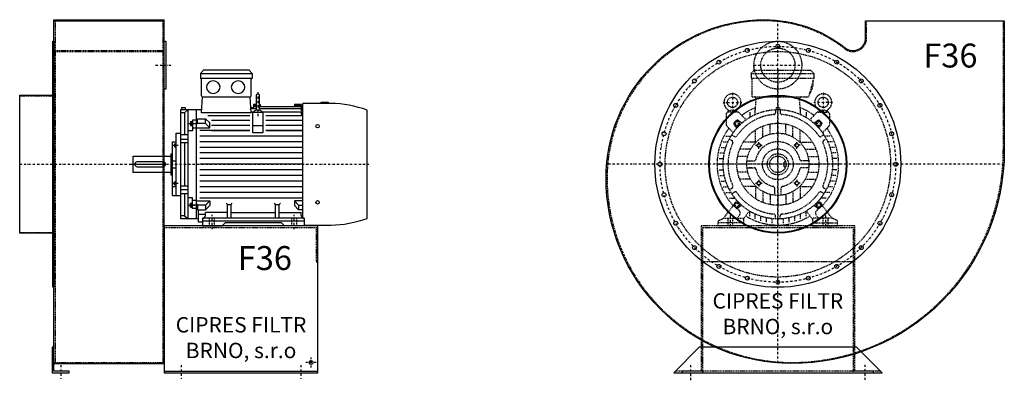
# Model space of a CAD drawing. Units: millimetres. Extents: x -16438 to -10176, y -8624 to 5050.
# Drawn here: x -13059 to -10176, y 3393 to 4448 of the extents above; entities that cross this region are included whole.
import ezdxf

# ---------------------------------------------------------------- set-up
doc = ezdxf.new("R2010")
doc.units = ezdxf.units.MM
doc.linetypes.add('SKRYTÁ2', pattern=[4.7625, 3.175, -1.5875])
doc.linetypes.add('ČERCHOVANÁ2', pattern=[12.7, 6.35, -3.175, 0, -3.175])
doc.layers.add('NEVID', color=8, linetype='SKRYTÁ2')
doc.layers.add('OSY', color=3, linetype='ČERCHOVANÁ2')
doc.styles.get("Standard").update_dxf_attribs({"font": 'ARIAL.TTF'})

# ---------------------------------------------------------------- blocks, each defined once
blk = doc.blocks.new('MOTOR 22.0kW BOK')
for p, q in [((-34, 446), (-25, 455)), ((-34, 446), (118, 446)), ((-34, 446), (-34, 432)), ((109, 455), (-25, 455)), ((118, 446), (109, 455)), ((118, 446), (118, 432)), ((-34, 432), (118, 432)), ((-31, 380), (-31, 429)), ((115, 380), (115, 429)), ((-30.4, 330.9), (-28, 377)), ((-28, 377), (112, 377)), ((114.4, 330.9), (112, 377)), ((129.2, 381.1), (129.2, 341.1)), ((134.2, 386.1), (134.2, 386.1)), ((139.2, 341.1), (139.2, 381.1)), ((-89, 346.1), (-79, 346.1)), ((-89, 346.1), (-89, 340)), ((-79, 346.1), (-79, 340)), ((121.7, 355.3), (120.8, 341.8)), ((129.2, 347.6), (121.2, 347.6)), ((129.2, 352.2), (121.5, 352.2)), ((129.2, 355.3), (121.7, 355.3)), ((141.2, 355.3), (139.2, 355.3)), ((141.4, 352.2), (139.2, 352.2)), ((261.2, 347.6), (139.2, 347.6)), ((141.2, 355.3), (141.8, 347.6)), ((241.2, 355.3), (240.5, 347.6)), ((261.2, 352.2), (240.9, 352.2)), ((261.2, 355.3), (241.2, 355.3)), ((261.2, 355.3), (261.2, 354)), ((261.2, 354), (266.2, 354)), ((261.2, 352.2), (261.2, 349.2)), ((261.2, 349.2), (266.2, 349.2)), ((261.2, 347.6), (261.2, 343.6)), ((266.2, 22.7), (266.2, 358)), ((347.7, 358), (266.2, 358)), ((319.7, 358), (319.7, 362)), ((319.7, 362), (339.7, 362)), ((339.7, 362), (339.7, 358)), ((-91, 20), (-91, 340)), ((-91, 340), (-29.9, 340)), ((-80.5, 330.8), (-91, 330.8)), ((-80.5, 330.8), (-70, 340)), ((-80.5, 330.8), (-80.5, 266)), ((-70, 20), (-70, 340)), ((-46, 340), (-46, 20)), ((114.4, 330.9), (-30.4, 330.9)), ((111.2, 322), (-11.8, 322)), ((121, 345.6), (113.6, 345.6)), ((129.2, 341.8), (113.8, 341.8)), ((119.2, 332.9), (114.3, 332.9)), ((119.2, 272.3), (119.2, 332.9)), ((119.2, 332.9), (149.2, 332.9)), ((261.2, 341.8), (139.2, 341.8)), ((149.2, 332.9), (149.2, 272.3)), ((261.2, 332.9), (149.2, 332.9)), ((266.2, 322), (157.2, 322)), ((261.2, 343.6), (266.2, 343.6)), ((261.2, 341.8), (261.2, 336.8)), ((261.2, 336.8), (266.2, 336.8)), ((261.2, 332.9), (261.2, 325.9)), ((261.2, 325.9), (266.2, 325.9)), ((454, 21.7), (454, 338.3)), ((-63, 305.3), (-63, 293.7)), ((-63, 305.3), (-58, 305.3)), ((-63, 293.7), (-58, 293.7)), ((-62.2, 302.4), (-58.8, 302.4)), ((-62.2, 296.6), (-58.8, 296.6)), ((-58, 307.3), (-58, 291.7)), ((-58, 307.3), (-57, 307.3)), ((-58, 291.7), (-57, 291.7)), ((-46, 309.3), (-57, 309.3)), ((-57, 309.3), (-57, 278.3)), ((-57, 299), (-46, 299)), ((-42, 308.3), (-46, 308.3)), ((-42, 298), (-46, 298)), ((-42, 313.1), (-18.8, 313.1)), ((-42, 298), (-42, 313.1)), ((-18.8, 299.2), (-42, 299.2)), ((-6.4, 300.8), (-18.8, 313.1)), ((-18.8, 299.2), (-18.8, 313.1)), ((-6.4, 286.8), (-18.8, 299.2)), ((-6.4, 286.8), (-6.4, 300.8)), ((111.2, 308), (-1.8, 308)), ((-1.8, 294), (111.2, 294)), ((119.2, 293.1), (149.2, 293.1)), ((266.2, 308), (157.2, 308)), ((157.2, 294), (266.2, 294)), ((-105, 89), (-105, 271)), ((-105, 271), (-91, 271)), ((-70, 266), (-91, 266)), ((-57, 278.3), (-70, 278.3)), ((-46, 285.8), (-57, 285.8)), ((-46, 286.8), (-6.4, 286.8)), ((111.2, 279), (-36, 279)), ((266.2, 262.5), (-36, 262.5)), ((-1.8, 279), (111.2, 279)), ((149.2, 272.3), (119.2, 272.3)), ((157.2, 279), (266.2, 279)), ((266.2, 279), (157.2, 279)), ((-116, 89), (-116, 246)), ((-116, 246), (-105, 246)), ((-110, 239.8), (-110, 231.2)), ((-110, 239.8), (-106, 239.8)), ((-110, 231.2), (-106, 231.2)), ((-109.2, 237.6), (-106.8, 237.6)), ((-109.2, 233.4), (-106.8, 233.4)), ((-106, 241.8), (-106, 229.2)), ((-106, 241.8), (-105, 241.8)), ((-91, 253.9), (-70, 253.9)), ((-91, 243.4), (-70, 243.4)), ((-80.5, 243.4), (-80.5, 116.6)), ((266.2, 246), (-36, 246)), ((-231, 156), (-231, 204)), ((-231, 204), (-121, 204)), ((-121, 211), (-121, 149)), ((-121, 211), (-116, 211)), ((-106, 229.2), (-105, 229.2)), ((266.2, 229.5), (-36, 229.5)), ((266.2, 213), (-36, 213)), ((-226, 180), (-226, 180)), ((-143, 187), (-219, 187)), ((-219, 173), (-143, 173)), ((-116, 190), (-105, 190)), ((266.2, 196.5), (-36, 196.5)), ((266.2, 180), (-36, 180)), ((-121, 156), (-231, 156)), ((-121, 149), (-116, 149)), ((-116, 170), (-105, 170)), ((266.2, 163.5), (-36, 163.5)), ((266.2, 147), (-36, 147)), ((-110, 120.2), (-110, 128.8)), ((-110, 128.8), (-106, 128.8)), ((-110, 120.2), (-106, 120.2)), ((-109.2, 126.6), (-106.8, 126.6)), ((-109.2, 122.4), (-106.8, 122.4)), ((-106, 118.2), (-106, 130.8)), ((-106, 130.8), (-105, 130.8)), ((-106, 118.2), (-105, 118.2)), ((-91, 116.6), (-70, 116.6)), ((266.2, 130.5), (-36, 130.5)), ((-105, 113.7), (-116, 113.7)), ((-116, 89), (-105, 89)), ((-105, 89), (-91, 89)), ((-91, 106.1), (-70, 106.1)), ((-70, 94), (-91, 94)), ((-80.5, 94), (-80.5, 29.2)), ((266.2, 114), (-36, 114)), ((266.2, 97.5), (-36, 97.5)), ((-57, 81.7), (-70, 81.7)), ((-63, 54.7), (-63, 66.3)), ((-63, 66.3), (-58, 66.3)), ((-62.2, 63.4), (-58.8, 63.4)), ((-58, 52.7), (-58, 68.3)), ((-58, 68.3), (-57, 68.3)), ((-57, 50.7), (-57, 81.7)), ((-46, 74.2), (-57, 74.2)), ((-57, 61), (-46, 61)), ((-46, 73.2), (-6.4, 73.2)), ((-42, 62), (-46, 62)), ((-42, 62), (-42, 46.9)), ((-18.8, 60.8), (-42, 60.8)), ((266.2, 81), (-36, 81)), ((-6.4, 73.2), (-18.8, 60.8)), ((-18.8, 60.8), (-18.8, 46.9)), ((-6.4, 59.2), (-18.8, 46.9)), ((-6.4, 73.2), (-6.4, 59.2)), ((45, 62.3), (41.5, 65.9)), ((45, 22), (45, 62.3)), ((45, 62.3), (56, 62.3)), ((56, 62.3), (59.5, 65.9)), ((56, 22), (56, 62.3)), ((186, 62.3), (182.5, 65.9)), ((186, 22), (186, 62.3)), ((186, 62.3), (197, 62.3)), ((197, 62.3), (200.5, 65.9)), ((197, 22), (197, 62.3)), ((266.2, 73.2), (241.4, 73.2)), ((241.4, 73.2), (253.7, 60.8)), ((241.4, 73.2), (241.4, 59.2)), ((241.4, 59.2), (253.7, 46.9)), ((253.7, 60.8), (266.2, 60.8)), ((253.7, 60.8), (253.7, 46.9)), ((-80.5, 29.2), (-91, 29.2)), ((-80.5, 29.2), (-70, 20)), ((-63, 54.7), (-58, 54.7)), ((-62.2, 57.6), (-58.8, 57.6)), ((-58, 52.7), (-57, 52.7)), ((-46, 50.7), (-57, 50.7)), ((-42, 51.7), (-46, 51.7)), ((-42, 46.9), (-18.8, 46.9)), ((-40, 10.9), (-40, 46.9)), ((-19.5, 32.8), (-40, 32.8)), ((45, 38.8), (-19.5, 38.8)), ((-19.5, 30), (-19.5, 38.8)), ((56, 38.8), (186, 38.8)), ((197, 38.8), (261.5, 38.8)), ((266.2, 46.9), (253.7, 46.9)), ((261.5, 30), (261.5, 38.8)), ((-40, 20), (-91, 20)), ((-27.5, 10.9), (-40, 10.9)), ((-27.5, 22), (-27.5, 0)), ((269.5, 22), (-27.5, 22)), ((-27.5, 15), (269.5, 15)), ((-27.5, 0), (29.5, 0)), ((29.5, 0), (38.5, 9)), ((203.5, 9), (38.5, 9)), ((212.5, 0), (203.5, 9)), ((269.5, 0), (212.5, 0)), ((269.5, 22), (269.5, 0)), ((269.5, 2), (347.7, 2))]:
    blk.add_line(p, q)
for centre in [(309, 291.4), (309, 68.6)]:
    blk.add_circle(centre, 5)
for centre, radius, start, end in [((-34, 429), 3, 0, 90), ((-34, 429), 3, 0, 90), ((118, 429), 3, 90, 180), ((-28, 380), 3, 180, 270), ((112, 380), 3, 270, 0), ((134.2, 381.1), 5, 90, 180), ((134.2, 381.1), 5, 0, 90), ((341.9, 30.4), 327.7, 69.994, 88.9749), ((134.1, 320.1), 18.3, 44.6753, 135.3247), ((134.2, 341.1), 5, 180, 219.5173), ((134.2, 341.1), 5, 320.2239, 0), ((-57.4, 305.3), 5.61, 180, 210.9791), ((-57.4, 299.5), 5.61, 149.0209, 210.9791), ((-57.4, 293.7), 5.61, 149.0209, 180), ((-63.6, 305.3), 5.61, 329.0209, 0), ((-63.6, 299.5), 5.61, 329.0209, 30.9791), ((-63.6, 293.7), 5.61, 0, 30.9791), ((-106.7, 239.8), 3.3, 180.278, 220.7738), ((-106.7, 235.5), 3.25, 138.9482, 221.0518), ((-106.7, 231.2), 3.3, 139.2262, 179.722), ((-109.3, 239.8), 3.3, 319.2262, 359.722), ((-109.3, 235.5), 3.25, 318.9482, 41.0518), ((-109.3, 231.2), 3.3, 0.278, 40.7738), ((-219, 180), 7, 90, 270), ((-143, 180), 7, 270, 90), ((-106.7, 128.8), 3.3, 180.278, 220.7738), ((-106.7, 124.5), 3.25, 138.9482, 221.0518), ((-106.7, 120.2), 3.3, 139.2262, 179.722), ((-109.3, 128.8), 3.3, 319.2262, 359.722), ((-109.3, 124.5), 3.25, 318.9482, 41.0518), ((-109.3, 120.2), 3.3, 0.278, 40.7738), ((-57.4, 66.3), 5.61, 180, 210.9791), ((-57.4, 60.5), 5.61, 149.0209, 210.9791), ((-63.6, 66.3), 5.61, 329.0209, 0), ((-63.6, 60.5), 5.61, 329.0209, 30.9791), ((-57.4, 54.7), 5.61, 149.0209, 180), ((-63.6, 54.7), 5.61, 0, 30.9791), ((-27.5, 30), 8, 270, 0), ((269.5, 30), 8, 180, 270), ((341.9, 329.6), 327.7, 271.0251, 290.006)]:
    blk.add_arc(centre, radius, start, end)
at = {"extrusion": (0, 0, -1)}
for centre in [(3.5, 405.5), (76.5, 405.5)]:
    blk.add_ellipse(centre, major_axis=(20, 0), ratio=0.915, dxfattribs=at)
at = {"layer": 'NEVID'}
for p, q in [((-7.2, 0), (-7.2, 22)), ((7.2, 0), (7.2, 22)), ((233.8, 0), (233.8, 22)), ((248.2, 0), (248.2, 22))]:
    blk.add_line(p, q, dxfattribs=at)
at = {"layer": 'OSY'}
for p, q in [((134.2, 391.1), (134.1, 320.1)), ((-69.5, 299.5), (-49.5, 299.5)), ((-116.5, 235.5), (-99.5, 235.5)), ((-236, 180), (459, 180)), ((-116.5, 124.5), (-99.5, 124.5)), ((-69.5, 60.5), (-49.5, 60.5)), ((0, -10), (0, 32)), ((241, -10), (241, 32))]:
    blk.add_line(p, q, dxfattribs=at)
blk = doc.blocks.new('F36 GR360 BOK')
for p, q in [((100, 423), (423, 423)), ((100, -583), (100, 423)), ((100, 420), (423, 420)), ((423, -583), (423, 423)), ((100, -583), (423, -583)), ((423, -605), (873, -605))]:
    blk.add_line(p, q)
for points in [[(97, -360), (97, 360), (100, 360), (100, -360)], [(423, 360), (428, 360), (428, 220), (423, 220)], [(0, -202), (0, 202), (97, 202), (97, -202)], [(95, -535), (95, -610), (145, -610), (145, -605), (100, -605), (100, -535)]]:
    blk.add_lwpolyline(points, close=True)
blk.add_lwpolyline([(423, -610), (873, -610), (873, -180), (423, -180), (423, -610)])
blk.add_circle((853, -580), 5.5)
at = {"layer": 'NEVID'}
for p, q in [((104, 420), (104, -580)), ((419, 420), (419, -580)), ((100, 332.8), (423, 332.8)), ((100, 329.8), (423, 329.8)), ((0, 200), (100, 200)), ((0, -200), (100, -200)), ((423, -185), (873, -185)), ((100, -580), (423, -580))]:
    blk.add_line(p, q, dxfattribs=at)
blk.add_lwpolyline([(868, -185), (868, -285), (873, -285)], dxfattribs=at)
at = {"layer": 'OSY'}
for p, q in [((398, 290), (448, 290)), ((0, 0), (423, 0)), ((853, -595), (853, -565)), ((120, -587.5), (120, -627.5)), ((473, -587.5), (473, -627.5)), ((823, -587.5), (823, -627.5)), ((868, -580), (838, -580))]:
    blk.add_line(p, q, dxfattribs=at)
blk.add_blockref('MOTOR 22.0kW BOK', (563, -180))
blk.add_text('F36', height=70).set_placement((638.4, -309.4))
at = {"insert": (648, -513), "char_height": 45, "width": 472.25, "attachment_point": 5}
blk.add_mtext('CIPRES FILTR BRNO, s.r.o', dxfattribs=at)
blk = doc.blocks.new('MOTOR 22.0kW ČELO')
for p, q in [((-78, 266), (-69, 275)), ((-78, 266), (105, 266)), ((-78, 266), (-78, 252)), ((-69, 275), (96, 275)), ((105, 266), (96, 275)), ((105, 266), (105, 252)), ((-78, 252), (105, 252)), ((-75, 197), (-75, 249)), ((105, 252), (90, 197)), ((-75, 197), (90, 197)), ((-66.9, 145.4), (-63.4, 192)), ((66.9, 145.4), (63.4, 192)), ((-150.9, 147.9), (-150.9, 115)), ((-117.8, 152.9), (-145.9, 152.9)), ((-144, 154.6), (-144, 154.8)), ((-121.9, 154.6), (-121.8, 154.8)), ((-114.3, 151.5), (-92.8, 130)), ((-82.5, 152.1), (-82.5, 137.1)), ((-7, 159.8), (-7, 150.5)), ((-5, 166), (5, 166)), ((-5, 166), (-5, 159.9)), ((5, 166), (5, 159.9)), ((7, 159.8), (7, 150.5)), ((82.5, 152.1), (82.5, 137.1)), ((114.3, 151.5), (92.8, 130)), ((117.8, 152.9), (145.9, 152.9)), ((121.9, 154.6), (121.8, 154.8)), ((144, 154.6), (144, 154.8)), ((150.9, 147.9), (150.9, 115)), ((-120, 105.8), (-128.5, 116.6)), ((-128.2, 121.9), (-121.9, 128.2)), ((-105.8, 120), (-116.6, 128.5)), ((-23, 88), (-23, 117.8)), ((0, 91), (0, 120)), ((23, 88), (23, 117.8)), ((105.8, 120), (116.6, 128.5)), ((120, 105.8), (128.5, 116.6)), ((128.2, 121.9), (121.9, 128.2)), ((-149.5, 111.5), (-130.3, 92.3)), ((-65, 65), (-65, 100.9)), ((-44, 79.7), (-44, 111.6)), ((44, 79.7), (44, 111.6)), ((65, 65), (65, 100.9)), ((149.5, 111.5), (130.3, 92.3)), ((-159.9, 66), (-145.8, 66)), ((-152.1, 82.5), (-137.1, 82.5)), ((-141.9, 73.9), (-133.9, 69.2)), ((-134.9, 86), (-126.9, 81.3)), ((-65, 65), (-100.9, 65)), ((-65, 65), (-64.3, 64.3)), ((65, 65), (64.3, 64.3)), ((65, 65), (100.9, 65)), ((134.9, 86), (126.9, 81.3)), ((141.9, 73.9), (133.9, 69.2)), ((152.1, 82.5), (137.1, 82.5)), ((159.9, 66), (145.8, 66)), ((-169.8, 33), (-156.6, 33)), ((-165.8, 49.5), (-152.2, 49.5)), ((-79.7, 44), (-111.6, 44)), ((79.7, 44), (111.6, 44)), ((165.8, 49.5), (152.2, 49.5)), ((169.8, 33), (156.6, 33)), ((-173, 0), (-160, 0)), ((-172.2, 16.5), (-159.1, 16.5)), ((-91, 0), (-120, 0)), ((-88, 23), (-117.8, 23)), ((-90.4, 10), (-69.4, 10)), ((-84.4, 10), (-75.9, 10)), ((90.4, 10), (69.4, 10)), ((84.4, 10), (75.9, 10)), ((88, 23), (117.8, 23)), ((91, 0), (120, 0)), ((172.2, 16.5), (159.1, 16.5)), ((173, 0), (160, 0)), ((-172.2, -16.5), (-159.1, -16.5)), ((-88, -23), (-117.8, -23)), ((-90.4, -10), (-69.4, -10)), ((-75.9, -10), (-84.4, -10)), ((90.4, -10), (69.4, -10)), ((88, -23), (117.8, -23)), ((172.2, -16.5), (159.1, -16.5)), ((-169.8, -33), (-156.6, -33)), ((-165.8, -49.5), (-152.2, -49.5)), ((-79.7, -44), (-111.6, -44)), ((79.7, -44), (111.6, -44)), ((165.8, -49.5), (152.2, -49.5)), ((169.8, -33), (156.6, -33)), ((-159.9, -66), (-145.8, -66)), ((-152.1, -82.5), (-137.1, -82.5)), ((-141.9, -73.9), (-133.9, -69.2)), ((-134.9, -86), (-126.9, -81.3)), ((-65, -65), (-100.9, -65)), ((-65, -65), (-64.3, -64.3)), ((-65, -65), (-65, -100.9)), ((-44, -79.7), (-44, -111.6)), ((-10, -69.4), (-10, -90.4)), ((10, -90.4), (10, -69.4)), ((44, -79.7), (44, -111.6)), ((65, -65), (64.3, -64.3)), ((65, -65), (65, -100.9)), ((65, -65), (100.9, -65)), ((134.9, -86), (126.9, -81.3)), ((141.9, -73.9), (133.9, -69.2)), ((152.1, -82.5), (137.1, -82.5)), ((159.9, -66), (145.8, -66)), ((-141.9, -99), (-125.7, -99)), ((-120, -105.8), (-128.5, -116.6)), ((-23, -88), (-23, -117.8)), ((0, -91), (0, -120)), ((23, -88), (23, -117.8)), ((120, -105.8), (128.5, -116.6)), ((141.9, -99), (125.7, -99)), ((-159, -158), (-129.3, -119.7)), ((-128.2, -121.9), (-121.9, -128.2)), ((-119.6, -129.3), (-112.2, -136.7)), ((-105.8, -120), (-116.6, -128.5)), ((-101, -161), (-83.7, -136.3)), ((-82.5, -152.1), (-82.5, -137.1)), ((82.5, -152.1), (82.5, -137.1)), ((101, -161), (83.7, -136.3)), ((105.8, -120), (116.6, -128.5)), ((119.6, -129.3), (112.2, -136.7)), ((128.2, -121.9), (121.9, -128.2)), ((159, -158), (129.3, -119.7)), ((-175, -165), (-159, -158)), ((-175, -180), (-175, -165)), ((-159, -158), (-101, -158)), ((-119, -158), (-111.3, -147)), ((-101, -158), (-101, -180)), ((-66, -159.9), (-66, -145.8)), ((-49.5, -165.8), (-49.5, -152.2)), ((-33, -169.8), (-33, -156.6)), ((-16.5, -172.2), (-16.5, -159.1)), ((-7, -159.8), (-7, -150.5)), ((0, -173), (0, -160)), ((7, -159.8), (7, -150.5)), ((16.5, -172.2), (16.5, -159.1)), ((33, -169.8), (33, -156.6)), ((49.5, -165.8), (49.5, -152.2)), ((66, -159.9), (66, -145.8)), ((159, -158), (101, -158)), ((101, -158), (101, -180)), ((119, -158), (111.3, -147)), ((175, -165), (159, -158)), ((175, -180), (175, -165)), ((-101, -180), (-175, -180)), ((101, -180), (175, -180))]:
    blk.add_line(p, q)
for points in [[(-121.6, 127.3), (-127.3, 121.6), (-125.2, 113.8), (-117.4, 111.7), (-111.7, 117.4), (-113.8, 125.2)], [(121.6, 127.3), (127.3, 121.6), (125.2, 113.8), (117.4, 111.7), (111.7, 117.4), (113.8, 125.2)], [(-57, 61.1), (-51.4, 59.6), (-49.9, 54), (-54, 49.9), (-59.6, 51.4), (-61.1, 57)], [(57, 61.1), (51.4, 59.6), (49.9, 54), (54, 49.9), (59.6, 51.4), (61.1, 57)], [(-57, -61.1), (-51.4, -59.6), (-49.9, -54), (-54, -49.9), (-59.6, -51.4), (-61.1, -57)], [(57, -61.1), (51.4, -59.6), (49.9, -54), (54, -49.9), (59.6, -51.4), (61.1, -57)], [(-121.6, -127.3), (-127.3, -121.6), (-125.2, -113.8), (-117.4, -111.7), (-111.7, -117.4), (-113.8, -125.2)], [(121.6, -127.3), (127.3, -121.6), (125.2, -113.8), (117.4, -111.7), (111.7, -117.4), (113.8, -125.2)]]:
    blk.add_lwpolyline(points, close=True)
for centre, radius in [((-132.9, 181.1), 15), ((132.9, 181.1), 15), ((0, 0), 160), ((-119.5, 119.5), 7), ((0, 0), 120), ((119.5, 119.5), 7), ((0, 0), 91), ((-55.5, 55.5), 5), ((55.5, 55.5), 5), ((0, 0), 31), ((0, 0), 24), ((-55.5, -55.5), 5), ((55.5, -55.5), 5), ((-119.5, -119.5), 7), ((119.5, -119.5), 7)]:
    blk.add_circle(centre, radius)
for centre, radius, start, end in [((-78, 249), 3, 0, 90), ((51.2, 237.1), 52, 322.125, 7.3647), ((-132.9, 181.1), 25, 306.8923, 233.3258), ((132.9, 181.1), 25, 306.6742, 233.1077), ((-68.4, 192), 5, 0, 90), ((68.4, 192), 5, 90, 180), ((-145.9, 147.9), 5, 90, 180), ((-153.9, 153.1), 10, 10.0124, 53.0723), ((-132.9, 140.1), 18.3, 44.6753, 135.3247), ((-112, 153.1), 10, 126.9277, 169.9876), ((0, 0), 146, 94.5581, 145.4419), ((-117.8, 147.9), 5, 45, 90), ((0, 0), 178, 111.5402, 126.5084), ((-12, 150.5), 5, 274.5581, 0), ((12, 150.5), 5, 180, 265.4419), ((0, 0), 146, 34.5581, 85.4419), ((0, 0), 178, 53.4916, 68.4598), ((117.8, 147.9), 5, 90, 135), ((112, 153.1), 10, 10.0124, 53.0723), ((132.9, 140.1), 18.3, 44.6753, 135.3247), ((153.9, 153.1), 10, 126.9277, 169.9876), ((145.9, 147.9), 5, 0, 90), ((-125.3, 119), 4, 135, 218.3609), ((-119, 125.3), 4, 51.6391, 135), ((119, 125.3), 4, 45, 128.3609), ((125.3, 119), 4, 321.6391, 45), ((0, 0), 178, 143.6823, 222.8949), ((-145.9, 115), 5, 180, 225), ((0, 0), 178, 317.1051, 36.3177), ((145.9, 115), 5, 315, 0), ((0, 0), 146, 154.5581, 205.4419), ((-136.4, 64.9), 5, 334.5581, 60), ((-124.4, 85.7), 5, 240, 325.4419), ((0, 0), 66, 12.1966, 167.8034), ((124.4, 85.7), 5, 214.5581, 300), ((136.4, 64.9), 5, 120, 205.4419), ((0, 0), 146, 334.5581, 25.4419), ((-69.4, 15), 5, 270, 347.8034), ((69.4, 15), 5, 192.1966, 270), ((-69.4, -15), 5, 12.1966, 90), ((0, 0), 66, 192.1966, 257.8034), ((0, 0), 66, 282.1966, 347.8034), ((69.4, -15), 5, 90, 167.8034), ((-136.4, -64.9), 5, 300, 25.4419), ((-124.4, -85.7), 5, 34.5581, 120), ((0, 0), 146, 214.5581, 265.4419), ((-15, -69.4), 5, 0, 77.8034), ((15, -69.4), 5, 102.1966, 180), ((0, 0), 146, 274.5581, 325.4419), ((124.4, -85.7), 5, 60, 145.4419), ((136.4, -64.9), 5, 154.5581, 240), ((-125.3, -119), 4, 141.6391, 225), ((-119, -125.3), 4, 225, 308.3609), ((-117.9, -142.4), 8, 325.0134, 45), ((117.9, -142.4), 8, 135, 214.9866), ((119, -125.3), 4, 231.6391, 315), ((125.3, -119), 4, 315, 38.3609), ((0, 0), 178, 238.0944, 301.9056), ((-12, -150.5), 5, 0, 85.4419), ((12, -150.5), 5, 94.5581, 180)]:
    blk.add_arc(centre, radius, start, end)
at = {"layer": 'NEVID'}
for p, q in [((18.5, -7), (18.5, 7)), ((18.5, 7), (23, 7)), ((18.5, -7), (23, -7)), ((-101, -171), (-175, -171)), ((-146.8, -158), (-146.8, -180)), ((-132.2, -180), (-132.2, -158)), ((101, -171), (175, -171)), ((132.2, -180), (132.2, -158)), ((146.8, -158), (146.8, -180))]:
    blk.add_line(p, q, dxfattribs=at)
at = {"layer": 'OSY'}
for p, q in [((0, 277), (0, -180)), ((-132.9, 208.6), (-132.9, 153.6)), ((132.9, 208.6), (132.9, 153.6)), ((-160.4, 181.1), (-105.4, 181.1)), ((160.4, 181.1), (105.4, 181.1)), ((-129.5, 119.5), (-109.5, 119.5)), ((-119.5, 109.5), (-119.5, 129.5)), ((129.5, 119.5), (109.5, 119.5)), ((119.5, 109.5), (119.5, 129.5)), ((-55.5, 45.5), (-55.5, 65.5)), ((55.5, 45.5), (55.5, 65.5)), ((-65.5, 55.5), (-45.5, 55.5)), ((65.5, 55.5), (45.5, 55.5)), ((180, 0), (-180, 0)), ((-65.5, -55.5), (-45.5, -55.5)), ((-55.5, -45.5), (-55.5, -65.5)), ((65.5, -55.5), (45.5, -55.5)), ((55.5, -45.5), (55.5, -65.5)), ((-119.5, -109.5), (-119.5, -129.5)), ((119.5, -109.5), (119.5, -129.5)), ((-129.5, -119.5), (-109.5, -119.5)), ((129.5, -119.5), (109.5, -119.5)), ((-139.5, -150), (-139.5, -188)), ((139.5, -150), (139.5, -188))]:
    blk.add_line(p, q, dxfattribs=at)
blk = doc.blocks.new('F36 GR360 ČELO')
blk.add_lwpolyline([(-503, -40, -0.414214), (-40, 423, -0.168449), (197.1, 340.8, 0.626367), (257, 369.8), (257, 420), (663, 420), (663, 40, -0.414214), (40, -583, -0.414214)], format="xyb", close=True)
blk.add_lwpolyline([(230, -535), (-230, -535), (-305, -610), (305, -610)], close=True)
for centre, radius in [((0, 0), 360), ((0, 345), 5.75), ((-89.3, 333.2), 5.75), ((89.3, 333.2), 5.75), ((-172.5, 298.8), 5.75), ((172.5, 298.8), 5.75), ((-244, 244), 5.75), ((244, 244), 5.75), ((0, 0), 202), ((-298.8, 172.5), 5.75), ((0, 0), 200), ((298.8, 172.5), 5.75), ((-333.2, 89.3), 5.75), ((333.2, 89.3), 5.75), ((-345, 0), 5.75), ((345, 0), 5.75), ((-333.2, -89.3), 5.75), ((333.2, -89.3), 5.75), ((-298.8, -172.5), 5.75), ((298.8, -172.5), 5.75), ((-244, -244), 5.75), ((244, -244), 5.75), ((-172.5, -298.8), 5.75), ((172.5, -298.8), 5.75), ((-89.3, -333.2), 5.75), ((0, -345), 5.75), ((89.3, -333.2), 5.75)]:
    blk.add_circle(centre, radius)
at = {"layer": 'NEVID'}
for p, q in [((220, -285), (-220, -285)), ((300, -605), (-300, -605))]:
    blk.add_line(p, q, dxfattribs=at)
blk.add_lwpolyline([(-500, -40, -0.414214), (-40, 420, -0.168449), (195.2, 338.4, 0.626367), (260, 369.8), (260, 420), (660, 420), (660, 40, -0.414214), (40, -580, -0.414214)], format="xyb", close=True, dxfattribs=at)
blk.add_lwpolyline([(280, -610), (280, -605), (225, -605), (225, -180), (-225, -180), (-225, -605), (-280, -605), (-280, -610), (-220, -610), (-220, -185), (220, -185), (220, -610), (280, -610)], dxfattribs=at)
for centre, radius in [((0, 290), 70), ((0, 0), 330), ((0, 290), 50), ((0, 0), 45)]:
    blk.add_circle(centre, radius, dxfattribs=at)
at = {"layer": 'OSY'}
for p, q in [((0, -581.5), (0, 420.9)), ((-70, 290), (70, 290)), ((661.7, 0), (-501.3, 0)), ((-255, -632), (-255, -588)), ((255, -586.7), (255, -630.7))]:
    blk.add_line(p, q, dxfattribs=at)
blk.add_circle((0, 0), 345, dxfattribs=at)
at = {"layer": 'NEVID'}
blk.add_blockref('MOTOR 22.0kW ČELO', (0, 0), dxfattribs=at)
blk.add_text('F36', height=70).set_placement((425.8, 283.1))
at = {"insert": (0, -443), "char_height": 45, "width": 472.25, "attachment_point": 5}
blk.add_mtext('CIPRES FILTR BRNO, s.r.o', dxfattribs=at)

msp = doc.modelspace()

# ---------------------------------------------------------------- block references
for name, p in [('F36 GR360 BOK', (-13058.9, 4024.8)), ('F36 GR360 ČELO', (-10839.3, 4024.8))]:
    msp.add_blockref(name, p)

doc.saveas('drawing.dxf')
